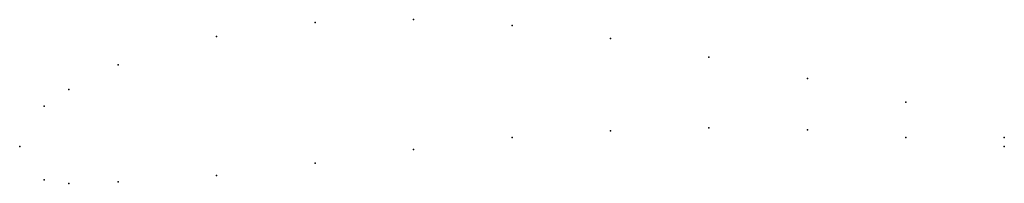
# Model space of a CAD drawing. Units: metres. Extents: x 0 to 1, y -0.04 to 0.13.
import ezdxf

# ---------------------------------------------------------------- set-up
doc = ezdxf.new("R2010")
doc.units = ezdxf.units.M

msp = doc.modelspace()

# ---------------------------------------------------------------- linework, layer by layer
for p in [(0.3, 0.126), (0.4, 0.129), (0.5, 0.123), (0.2, 0.112), (0.6, 0.11), (0.7, 0.091), (0.1, 0.083), (0.8, 0.069), (0.05, 0.058), (0.025, 0.041), (0.9, 0.045), (0.6, 0.016), (0.7, 0.019), (0.8, 0.017), (0, 0), (0, 0), (0.5, 0.009), (0.9, 0.009), (1, 0.009), (1, 0), (0.4, -0.003), (0.3, -0.017), (0.2, -0.0295), (0.025, -0.034), (0.05, -0.0375), (0.1, -0.036)]:
    msp.add_point(p)

doc.saveas('drawing.dxf')
